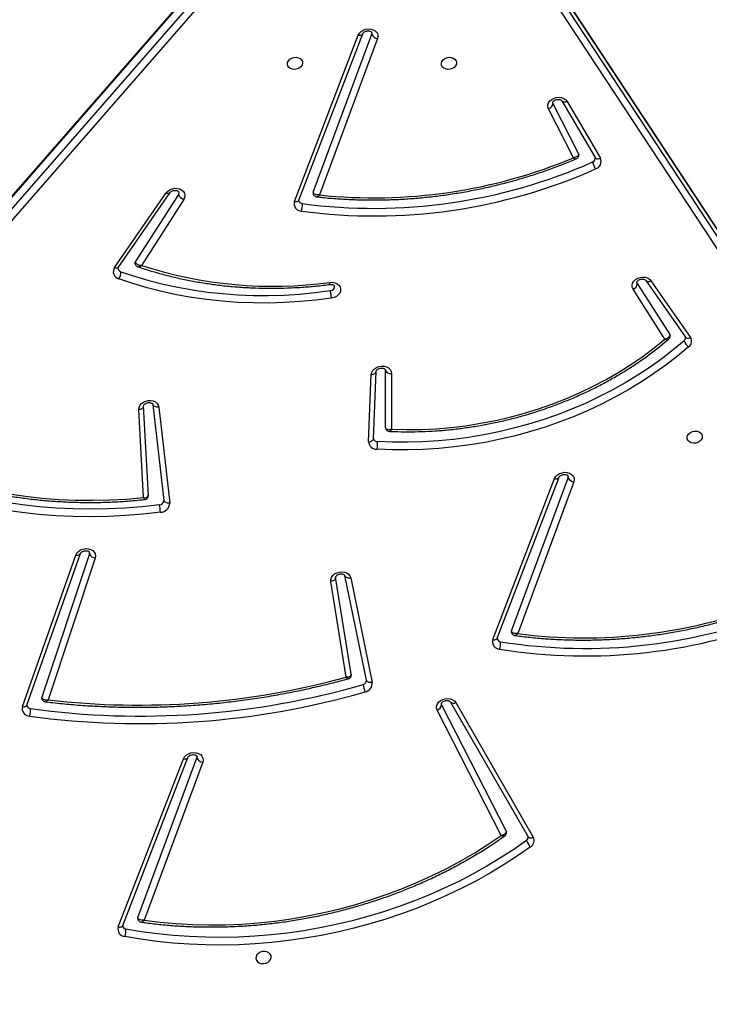
# Model space of a CAD drawing. Units: millimetres. Extents: x 956 to 2828, y 3687 to 4871.
# Drawn here: x 2069 to 2107, y 4060 to 4115 of the extents above; entities that cross this region are included whole.
import ezdxf

# ---------------------------------------------------------------- set-up
doc = ezdxf.new("R2010")
doc.units = ezdxf.units.MM
doc.header["$LTSCALE"] = 200
doc.header["$PDSIZE"] = -1
doc.layers.add('VP-DIM', color=7, linetype='Continuous')
doc.layers.add('VP-HIC', color=6, linetype='Continuous')
doc.layers.add('VP-EQ', color=7, linetype='Continuous', true_color=0x8a3492)
doc.dimstyles.new('ISO-25', dxfattribs={"dimtxt": 2.5, "dimasz": 2.5, "dimexe": 1.25, "dimexo": 0.625, "dimtad": 1, "dimtxsty": 'Standard', "dimcen": 2.5, "dimadec": 0, "dimazin": 0, "dimtfac": 1, "dimtmove": 0, "dimatfit": 3, "dimfxl": 1, "dimarcsym": 0})

# ---------------------------------------------------------------- blocks, each defined once
blk = doc.blocks.new('*D116')
at = {"layer": 'Defpoints', "color": 0}
for p in [(2441.325, 4682.607), (2003.359, 3698.363), (2808.342, 3698.363)]:
    blk.add_point(p, dxfattribs=at)
at = {"layer": 'VP-DIM', "color": 0, "lineweight": -2}
for p, q in [((2738.342, 4682.607), (2828.342, 4682.607)), ((2808.342, 4662.607), (2808.342, 4235.384)), ((2808.342, 3718.363), (2808.342, 4162.051)), ((2738.342, 3698.363), (2828.342, 3698.363))]:
    blk.add_line(p, q, dxfattribs=at)
at = {"layer": 'VP-DIM', "color": 0}
for points in [[(2811.675, 4662.607), (2805.009, 4662.607), (2808.342, 4682.607)], [(2805.009, 3718.363), (2811.675, 3718.363), (2808.342, 3698.363)]]:
    blk.add_solid(points, dxfattribs=at)
at = {"layer": 'VP-DIM', "color": 0, "insert": (2808.342, 4198.718), "char_height": 20, "attachment_point": 5, "rotation": 90}
blk.add_mtext('984', dxfattribs=at)
blk = doc.blocks.new('3030-1S1_')
at = {"color": 7, "linetype": 'Continuous', "lineweight": 25}
for p, q in [((9255.86, 5434.229), (9252.255, 5424.918)), ((9256.107, 5434.304), (9252.502, 5424.993)), ((9251.438, 5425.181), (9254.679, 5433.932)), ((9255.028, 5433.78), (9251.757, 5424.949)), ((9199.766, 5432.105), (9236.033, 5376.879)), ((9243.442, 5373.888), (9294.365, 5432.319)), ((9294.639, 5432.012), (9243.716, 5373.581)), ((9235.799, 5376.572), (9199.532, 5431.798)), ((9243.815, 5373.031), (9294.738, 5431.462)), ((9199.631, 5431.249), (9235.899, 5376.023)), ((9199.647, 5431.208), (9235.915, 5375.982)), ((9243.801, 5372.958), (9294.724, 5431.389)), ((9237.436, 5421.886), (9233.148, 5429.339)), ((9237.729, 5421.852), (9233.441, 5429.305)), ((9238.219, 5422.006), (9234.648, 5428.998)), ((9234.919, 5429.234), (9238.463, 5422.295)), ((9237.729, 5421.852), (9237.726, 5421.857)), ((9238.219, 5422.006), (9238.234, 5421.96)), ((9257.381, 5413.879), (9259.993, 5421.731)), ((9261.158, 5422.024), (9258.203, 5413.631)), ((9261.408, 5422.108), (9258.453, 5413.715)), ((9257.701, 5413.653), (9260.341, 5421.585)), ((9243.248, 5414.979), (9242.055, 5420.763)), ((9242.383, 5420.637), (9243.576, 5414.853)), ((9243.219, 5420.309), (9244.087, 5414.946)), ((9243.493, 5420.474), (9244.35, 5415.18)), ((9235.387, 5418.397), (9231.968, 5409.482)), ((9230.904, 5409.669), (9234.013, 5418.063)), ((9234.361, 5417.912), (9231.223, 5409.437)), ((9235.14, 5418.321), (9231.721, 5409.407)), ((9253.861, 5405.524), (9253.261, 5410.834)), ((9254.191, 5405.382), (9253.591, 5410.692)), ((9254.443, 5410.412), (9254.705, 5405.458)), ((9254.714, 5410.534), (9254.972, 5405.657)), ((9241.992, 5407.268), (9241.845, 5403.548)), ((9241.991, 5407.278), (9241.992, 5407.268)), ((9242.259, 5407.439), (9242.111, 5403.72)), ((9240.998, 5403.658), (9240.998, 5406.754)), ((9241.329, 5406.66), (9241.327, 5406.682)), ((9241.329, 5406.66), (9241.33, 5403.495)), ((9241.332, 5403.466), (9241.33, 5403.495)), ((9241.845, 5403.554), (9241.845, 5403.548)), ((9226.639, 5398.528), (9224.46, 5401.665)), ((9226.918, 5398.515), (9224.739, 5401.653)), ((9227.397, 5398.689), (9225.602, 5401.507)), ((9225.868, 5401.763), (9227.632, 5398.994)), ((9227.397, 5398.689), (9227.42, 5398.63)), ((9252.485, 5394.027), (9254.822, 5397.679)), ((9256.095, 5397.781), (9253.245, 5393.653)), ((9256.309, 5397.794), (9253.459, 5393.666)), ((9252.781, 5393.751), (9255.165, 5397.476)), ((9246.117, 5394.067), (9242.585, 5384.857)), ((9246.364, 5394.143), (9242.832, 5384.932)), ((9241.768, 5385.119), (9244.975, 5393.78)), ((9245.325, 5393.631), (9242.086, 5384.887)), ((9231.28, 5388.6), (9229.437, 5391.746)), ((9231.572, 5388.569), (9229.729, 5391.715)), ((9230.924, 5391.72), (9232.307, 5389.012)), ((9232.062, 5388.723), (9230.645, 5391.499)), ((9231.572, 5388.569), (9231.57, 5388.573)), ((9232.062, 5388.723), (9232.078, 5388.677))]:
    blk.add_line(p, q, dxfattribs=at)
at = {"color": 7, "linetype": 'Continuous', "lineweight": 25, "flags": 128}
for points in [[(9247.651, 5435.998), (9247.659, 5435.899), (9247.704, 5435.808), (9247.781, 5435.735), (9247.885, 5435.684), (9248.005, 5435.662), (9248.13, 5435.67), (9248.251, 5435.706), (9248.356, 5435.769), (9248.436, 5435.852), (9248.483, 5435.948), (9248.494, 5436.048), (9248.467, 5436.144), (9248.405, 5436.227), (9248.314, 5436.289), (9248.201, 5436.326), (9248.077, 5436.333), (9247.952, 5436.311), (9247.838, 5436.261), (9247.745, 5436.187), (9247.681, 5436.097), (9247.651, 5435.998)], [(9233.303, 5429.868), (9234.021, 5430.369), (9234.76, 5430.849), (9235.52, 5431.308), (9236.299, 5431.745), (9237.095, 5432.159), (9237.909, 5432.55), (9238.738, 5432.917), (9239.582, 5433.259), (9240.439, 5433.576), (9241.307, 5433.867), (9242.186, 5434.133), (9243.075, 5434.372), (9243.972, 5434.585), (9244.875, 5434.771), (9245.784, 5434.929), (9246.696, 5435.06), (9247.611, 5435.163), (9248.528, 5435.238), (9249.444, 5435.286), (9250.359, 5435.305), (9251.272, 5435.296), (9252.18, 5435.259), (9253.083, 5435.195), (9253.979, 5435.102), (9254.867, 5434.981), (9255.745, 5434.833)], [(9233.526, 5429.515), (9234.235, 5430.01), (9234.965, 5430.484), (9235.715, 5430.938), (9236.484, 5431.369), (9237.271, 5431.778), (9238.074, 5432.164), (9238.893, 5432.526), (9239.726, 5432.864), (9240.572, 5433.177), (9241.43, 5433.465), (9242.298, 5433.727), (9243.176, 5433.963), (9244.061, 5434.173), (9244.953, 5434.357), (9245.85, 5434.513), (9246.752, 5434.642), (9247.655, 5434.744), (9248.56, 5434.818), (9249.466, 5434.865), (9250.369, 5434.884), (9251.27, 5434.875), (9252.167, 5434.839), (9253.058, 5434.775), (9253.943, 5434.684), (9254.82, 5434.565), (9255.687, 5434.418)], [(9254.679, 5433.932), (9253.793, 5434.04), (9252.899, 5434.118), (9251.999, 5434.167), (9251.094, 5434.187), (9250.185, 5434.178), (9249.275, 5434.139), (9248.364, 5434.071), (9247.454, 5433.974), (9246.546, 5433.848), (9245.643, 5433.693), (9244.745, 5433.509), (9243.854, 5433.298), (9242.972, 5433.058), (9242.099, 5432.791), (9241.238, 5432.496), (9240.389, 5432.176), (9239.555, 5431.829), (9238.736, 5431.456), (9237.934, 5431.059), (9237.15, 5430.637), (9236.385, 5430.192), (9235.641, 5429.724), (9234.919, 5429.234)], [(9234.648, 5428.998), (9234.639, 5429.021), (9234.636, 5429.033)], [(9252.502, 5424.993), (9252.441, 5424.885), (9252.348, 5424.79), (9252.23, 5424.716), (9252.094, 5424.667), (9251.95, 5424.647), (9251.807, 5424.657), (9251.676, 5424.695), (9251.564, 5424.761), (9251.48, 5424.849), (9251.429, 5424.953), (9251.415, 5425.066), (9251.438, 5425.181)], [(9251.757, 5424.949), (9251.747, 5424.869), (9251.748, 5424.861)], [(9238.463, 5422.295), (9238.498, 5422.187), (9238.496, 5422.073), (9238.457, 5421.96), (9238.385, 5421.857), (9238.283, 5421.77), (9238.159, 5421.705), (9238.02, 5421.666), (9237.877, 5421.655), (9237.738, 5421.674), (9237.613, 5421.721), (9237.51, 5421.793), (9237.436, 5421.886)], [(9242.055, 5420.763), (9242.113, 5420.771), (9242.17, 5420.771), (9242.224, 5420.764), (9242.273, 5420.75), (9242.315, 5420.729), (9242.348, 5420.703), (9242.37, 5420.672), (9242.383, 5420.637)], [(9244.35, 5415.18), (9244.35, 5415.066), (9244.312, 5414.953), (9244.241, 5414.849), (9244.14, 5414.761), (9244.016, 5414.695), (9243.877, 5414.655), (9243.734, 5414.643), (9243.594, 5414.661), (9243.468, 5414.708), (9243.365, 5414.78), (9243.29, 5414.872), (9243.248, 5414.979)], [(9244.087, 5414.946), (9244.087, 5414.983), (9244.097, 5415.02), (9244.119, 5415.057), (9244.151, 5415.091), (9244.191, 5415.121), (9244.239, 5415.147), (9244.293, 5415.166), (9244.35, 5415.18)], [(9243.248, 5414.979), (9243.307, 5414.986), (9243.364, 5414.987), (9243.418, 5414.98), (9243.466, 5414.966), (9243.508, 5414.945), (9243.541, 5414.919), (9243.564, 5414.888), (9243.576, 5414.853)], [(9258.453, 5413.715), (9258.395, 5413.606), (9258.306, 5413.51), (9258.19, 5413.433), (9258.055, 5413.382), (9257.912, 5413.358), (9257.769, 5413.365), (9257.636, 5413.4), (9257.522, 5413.463), (9257.434, 5413.549), (9257.38, 5413.651), (9257.361, 5413.764), (9257.381, 5413.879)], [(9257.701, 5413.653), (9257.695, 5413.574), (9257.695, 5413.572)], [(9253.774, 5411.349), (9254.739, 5411.456), (9255.706, 5411.533), (9256.672, 5411.579), (9257.636, 5411.596), (9258.597, 5411.582), (9259.554, 5411.538), (9260.504, 5411.464), (9261.447, 5411.36), (9262.381, 5411.226), (9263.304, 5411.062), (9264.216, 5410.869), (9265.114, 5410.647), (9265.997, 5410.396), (9266.864, 5410.116), (9267.714, 5409.809), (9268.545, 5409.474), (9269.356, 5409.113)], [(9253.261, 5410.834), (9253.319, 5410.839), (9253.377, 5410.836), (9253.431, 5410.826), (9253.48, 5410.81), (9253.522, 5410.787), (9253.555, 5410.759), (9253.578, 5410.727), (9253.591, 5410.692)], [(9253.829, 5410.931), (9254.782, 5411.037), (9255.737, 5411.113), (9256.691, 5411.159), (9257.644, 5411.175), (9258.594, 5411.162), (9259.539, 5411.118), (9260.478, 5411.045), (9261.409, 5410.942), (9262.332, 5410.81), (9263.244, 5410.648), (9264.144, 5410.457), (9265.031, 5410.238), (9265.904, 5409.99), (9266.761, 5409.714), (9267.6, 5409.41), (9268.421, 5409.079), (9269.222, 5408.722)], [(9268.095, 5408.527), (9267.299, 5408.869), (9266.482, 5409.184), (9265.647, 5409.469), (9264.794, 5409.726), (9263.926, 5409.953), (9263.043, 5410.15), (9262.147, 5410.317), (9261.24, 5410.453), (9260.324, 5410.558), (9259.4, 5410.632), (9258.469, 5410.675), (9257.533, 5410.686), (9256.594, 5410.667), (9255.654, 5410.616), (9254.714, 5410.534)], [(9231.968, 5409.482), (9231.907, 5409.374), (9231.815, 5409.279), (9231.696, 5409.205), (9231.561, 5409.156), (9231.416, 5409.135), (9231.274, 5409.145), (9231.142, 5409.183), (9231.03, 5409.249), (9230.946, 5409.337), (9230.895, 5409.441), (9230.881, 5409.554), (9230.904, 5409.669)], [(9231.223, 5409.437), (9231.213, 5409.357), (9231.214, 5409.349)], [(9224.645, 5407.19), (9224.615, 5407.091), (9224.551, 5407.001), (9224.458, 5406.927), (9224.344, 5406.877), (9224.219, 5406.855), (9224.095, 5406.862), (9223.982, 5406.899), (9223.891, 5406.961), (9223.829, 5407.044), (9223.802, 5407.14), (9223.813, 5407.24), (9223.86, 5407.336), (9223.94, 5407.419), (9224.045, 5407.482), (9224.165, 5407.518), (9224.291, 5407.526), (9224.411, 5407.504), (9224.514, 5407.453), (9224.592, 5407.38), (9224.637, 5407.289), (9224.645, 5407.19)], [(9224.556, 5402.188), (9225.171, 5402.703), (9225.81, 5403.198), (9226.474, 5403.672), (9227.16, 5404.125), (9227.868, 5404.556), (9228.596, 5404.964), (9229.343, 5405.347), (9230.106, 5405.706), (9230.886, 5406.039), (9231.681, 5406.347), (9232.488, 5406.628), (9233.307, 5406.882), (9234.136, 5407.109), (9234.974, 5407.307), (9235.818, 5407.478), (9236.668, 5407.619), (9237.521, 5407.732), (9238.377, 5407.816), (9239.233, 5407.87), (9240.088, 5407.895), (9240.941, 5407.891), (9241.789, 5407.857)], [(9224.801, 5401.853), (9225.407, 5402.36), (9226.037, 5402.848), (9226.69, 5403.315), (9227.366, 5403.761), (9228.064, 5404.185), (9228.78, 5404.587), (9229.516, 5404.965), (9230.268, 5405.318), (9231.037, 5405.647), (9231.819, 5405.95), (9232.614, 5406.226), (9233.421, 5406.477), (9234.238, 5406.7), (9235.063, 5406.895), (9235.894, 5407.063), (9236.731, 5407.203), (9237.572, 5407.314), (9238.415, 5407.396), (9239.258, 5407.45), (9240.1, 5407.475), (9240.94, 5407.47), (9241.776, 5407.437)], [(9240.998, 5406.754), (9240.178, 5406.774), (9239.355, 5406.763), (9238.531, 5406.723), (9237.706, 5406.653), (9236.883, 5406.553), (9236.064, 5406.423), (9235.249, 5406.264), (9234.441, 5406.076), (9233.642, 5405.86), (9232.853, 5405.615), (9232.076, 5405.343), (9231.312, 5405.044), (9230.563, 5404.718), (9229.831, 5404.367), (9229.117, 5403.991), (9228.422, 5403.59), (9227.749, 5403.166), (9227.098, 5402.72), (9226.471, 5402.252), (9225.868, 5401.763)], [(9254.972, 5405.657), (9254.959, 5405.543), (9254.911, 5405.433), (9254.83, 5405.334), (9254.721, 5405.252), (9254.592, 5405.194), (9254.452, 5405.162), (9254.309, 5405.16), (9254.173, 5405.187), (9254.053, 5405.241), (9253.958, 5405.319), (9253.892, 5405.415), (9253.861, 5405.524)], [(9253.861, 5405.524), (9253.92, 5405.528), (9253.977, 5405.526), (9254.032, 5405.516), (9254.081, 5405.499), (9254.123, 5405.477), (9254.156, 5405.449), (9254.179, 5405.417), (9254.191, 5405.382)], [(9242.111, 5403.72), (9242.088, 5403.605), (9242.03, 5403.497), (9241.939, 5403.402), (9241.823, 5403.327), (9241.689, 5403.276), (9241.546, 5403.253), (9241.404, 5403.26), (9241.272, 5403.296), (9241.158, 5403.359), (9241.072, 5403.444), (9241.017, 5403.546), (9240.998, 5403.658)], [(9225.602, 5401.507), (9225.591, 5401.529), (9225.584, 5401.553)], [(9244.409, 5398.621), (9244.264, 5398.617), (9244.126, 5398.642), (9244.004, 5398.696), (9243.906, 5398.774), (9243.839, 5398.872), (9243.808, 5398.982), (9243.814, 5399.098), (9243.858, 5399.21), (9243.936, 5399.313), (9244.043, 5399.398), (9244.171, 5399.46), (9244.313, 5399.495)], [(9244.313, 5399.495), (9245.179, 5399.605), (9246.048, 5399.687), (9246.917, 5399.74), (9247.784, 5399.765), (9248.65, 5399.76), (9249.511, 5399.726), (9250.366, 5399.664), (9251.215, 5399.572), (9252.054, 5399.452), (9252.884, 5399.303), (9253.702, 5399.127), (9254.507, 5398.922), (9255.298, 5398.69), (9256.073, 5398.431)], [(9255.966, 5398.029), (9255.202, 5398.285), (9254.422, 5398.514), (9253.629, 5398.715), (9252.822, 5398.889), (9252.004, 5399.036), (9251.177, 5399.154), (9250.34, 5399.244), (9249.497, 5399.306), (9248.648, 5399.339), (9247.795, 5399.344), (9246.94, 5399.32), (9246.083, 5399.268), (9245.227, 5399.187), (9244.373, 5399.078)], [(9227.632, 5398.994), (9227.678, 5398.888), (9227.687, 5398.775), (9227.659, 5398.661), (9227.596, 5398.555), (9227.501, 5398.462), (9227.382, 5398.39), (9227.247, 5398.343), (9227.104, 5398.324), (9226.962, 5398.335), (9226.832, 5398.374), (9226.722, 5398.44), (9226.639, 5398.528)], [(9244.373, 5399.078), (9244.276, 5399.049), (9244.198, 5398.993), (9244.149, 5398.92), (9244.138, 5398.84), (9244.139, 5398.829)], [(9253.459, 5393.666), (9253.372, 5393.57), (9253.258, 5393.492), (9253.126, 5393.438), (9252.984, 5393.412), (9252.841, 5393.416), (9252.707, 5393.449), (9252.592, 5393.508), (9252.501, 5393.591), (9252.443, 5393.691), (9252.42, 5393.802), (9252.435, 5393.917), (9252.485, 5394.027)], [(9252.754, 5393.624), (9252.753, 5393.673), (9252.781, 5393.751)], [(9230.645, 5391.499), (9230.634, 5391.527), (9230.633, 5391.533)], [(9232.307, 5389.012), (9232.341, 5388.904), (9232.34, 5388.79), (9232.301, 5388.678), (9232.229, 5388.575), (9232.128, 5388.488), (9232.004, 5388.423), (9231.866, 5388.383), (9231.723, 5388.372), (9231.584, 5388.391), (9231.459, 5388.437), (9231.355, 5388.509), (9231.28, 5388.6)], [(9238.236, 5386.495), (9238.207, 5386.396), (9238.143, 5386.305), (9238.05, 5386.232), (9237.936, 5386.182), (9237.811, 5386.159), (9237.687, 5386.167), (9237.574, 5386.204), (9237.482, 5386.266), (9237.421, 5386.349), (9237.394, 5386.445), (9237.405, 5386.545), (9237.452, 5386.641), (9237.532, 5386.724), (9237.636, 5386.786), (9237.757, 5386.823), (9237.883, 5386.831), (9238.003, 5386.808), (9238.106, 5386.758), (9238.184, 5386.685), (9238.228, 5386.594), (9238.236, 5386.495)], [(9245.912, 5386.495), (9245.941, 5386.594), (9246.005, 5386.685), (9246.098, 5386.758), (9246.212, 5386.808), (9246.337, 5386.831), (9246.461, 5386.823), (9246.574, 5386.786), (9246.666, 5386.724), (9246.727, 5386.641), (9246.754, 5386.545), (9246.743, 5386.445), (9246.696, 5386.349), (9246.616, 5386.266), (9246.512, 5386.204), (9246.391, 5386.167), (9246.265, 5386.159), (9246.145, 5386.182), (9246.042, 5386.232), (9245.964, 5386.305), (9245.92, 5386.396), (9245.912, 5386.495)], [(9242.832, 5384.932), (9242.771, 5384.824), (9242.678, 5384.729), (9242.56, 5384.655), (9242.424, 5384.606), (9242.28, 5384.585), (9242.137, 5384.595), (9242.005, 5384.633), (9241.894, 5384.699), (9241.809, 5384.787), (9241.758, 5384.891), (9241.744, 5385.004), (9241.768, 5385.119)], [(9242.086, 5384.887), (9242.076, 5384.807), (9242.078, 5384.799)]]:
    blk.add_lwpolyline(points, dxfattribs=at)
at = {"color": 8, "linetype": 'Continuous', "lineweight": 25, "flags": 128}
for points in [[(9256.107, 5434.304), (9256.052, 5434.311), (9256, 5434.31), (9255.954, 5434.302), (9255.915, 5434.287), (9255.885, 5434.266), (9255.864, 5434.239), (9255.86, 5434.229)], [(9233.441, 5429.305), (9233.421, 5429.331), (9233.39, 5429.352), (9233.351, 5429.365), (9233.305, 5429.371), (9233.255, 5429.368), (9233.202, 5429.357), (9233.148, 5429.339)], [(9252.502, 5424.993), (9252.447, 5425), (9252.396, 5424.999), (9252.35, 5424.991), (9252.311, 5424.976), (9252.28, 5424.955), (9252.26, 5424.928), (9252.255, 5424.918)], [(9261.408, 5422.108), (9261.352, 5422.113), (9261.3, 5422.111), (9261.254, 5422.102), (9261.215, 5422.086), (9261.184, 5422.064), (9261.163, 5422.037), (9261.158, 5422.024)], [(9235.387, 5418.397), (9235.332, 5418.404), (9235.28, 5418.403), (9235.234, 5418.395), (9235.195, 5418.38), (9235.165, 5418.358), (9235.144, 5418.331), (9235.14, 5418.321)], [(9258.453, 5413.715), (9258.398, 5413.721), (9258.346, 5413.719), (9258.299, 5413.71), (9258.26, 5413.694), (9258.229, 5413.672), (9258.209, 5413.644), (9258.203, 5413.631)], [(9231.968, 5409.482), (9231.913, 5409.489), (9231.862, 5409.488), (9231.816, 5409.48), (9231.777, 5409.465), (9231.746, 5409.444), (9231.726, 5409.417), (9231.721, 5409.407)], [(9242.259, 5407.439), (9242.201, 5407.433), (9242.147, 5407.42), (9242.099, 5407.401), (9242.058, 5407.376), (9242.026, 5407.347), (9242.004, 5407.314), (9241.993, 5407.279), (9241.992, 5407.268)], [(9254.972, 5405.657), (9254.914, 5405.648), (9254.86, 5405.632), (9254.812, 5405.609), (9254.771, 5405.582), (9254.739, 5405.551), (9254.717, 5405.516), (9254.706, 5405.48), (9254.705, 5405.458)], [(9242.111, 5403.72), (9242.054, 5403.714), (9242, 5403.701), (9241.951, 5403.682), (9241.91, 5403.657), (9241.878, 5403.628), (9241.856, 5403.595), (9241.846, 5403.56), (9241.845, 5403.554)], [(9224.739, 5401.653), (9224.724, 5401.67), (9224.694, 5401.69), (9224.656, 5401.702), (9224.612, 5401.705), (9224.563, 5401.7), (9224.512, 5401.686), (9224.46, 5401.665)], [(9226.918, 5398.516), (9226.903, 5398.533), (9226.873, 5398.553), (9226.835, 5398.565), (9226.791, 5398.568), (9226.742, 5398.563), (9226.691, 5398.549), (9226.639, 5398.528)], [(9256.309, 5397.794), (9256.259, 5397.81), (9256.213, 5397.818), (9256.171, 5397.818), (9256.136, 5397.811), (9256.109, 5397.796), (9256.095, 5397.781)], [(9246.364, 5394.143), (9246.309, 5394.149), (9246.257, 5394.149), (9246.211, 5394.14), (9246.172, 5394.125), (9246.142, 5394.104), (9246.121, 5394.077), (9246.117, 5394.067)], [(9253.459, 5393.666), (9253.409, 5393.682), (9253.363, 5393.691), (9253.321, 5393.691), (9253.286, 5393.684), (9253.259, 5393.668), (9253.245, 5393.653)], [(9229.729, 5391.715), (9229.709, 5391.74), (9229.678, 5391.761), (9229.639, 5391.774), (9229.594, 5391.779), (9229.544, 5391.776), (9229.491, 5391.765), (9229.437, 5391.746)], [(9242.832, 5384.932), (9242.777, 5384.939), (9242.725, 5384.938), (9242.679, 5384.93), (9242.64, 5384.915), (9242.61, 5384.894), (9242.589, 5384.867), (9242.585, 5384.857)]]:
    blk.add_lwpolyline(points, dxfattribs=at)
at = {"color": 7, "linetype": 'Continuous', "lineweight": 25}
for centre, radius, start, end in [((9256.581, 5434.506), 0.898, 158.6048, 185.5744), ((9255.721, 5434.429), 0.405, 342.1265, 86.5591), ((9255.665, 5434.214), 0.206, 14.0673, 83.7177), ((9254.908, 5433.826), 0.128, 339.0299, 10.0693), ((9233.51, 5429.52), 0.404, 120.6874, 206.6089), ((9232.811, 5429.31), 0.744, 15.99, 48.5841), ((9233.628, 5429.348), 0.195, 121.5436, 187.6821), ((9251.405, 5424.801), 0.381, 22.7939, 85.0385), ((9254.896, 5378.291), 44.758, 82.1428, 106.1371), ((9238.54, 5421.982), 0.322, 103.7717, 175.6513), ((9254.904, 5378.247), 44.383, 82.1428, 106.1372), ((9261.971, 5422.32), 1.005, 162.0224, 186.1223), ((9260.958, 5422.003), 0.21, 14.749, 86.2921), ((9261.01, 5422.217), 0.412, 344.5956, 89.3117), ((9254.976, 5378.629), 43.392, 83.3607, 105.3454), ((9260.217, 5421.627), 0.131, 341.4496, 9.7156), ((9242.543, 5420.804), 0.49, 100.186, 184.8858), ((9239.592, 5420.274), 3.038, 11.5148, 19.4648), ((9242.609, 5420.657), 0.227, 100.1829, 184.8875), ((9230.287, 5389.427), 29.876, 80.8987, 112.2305), ((9235.899, 5418.607), 0.943, 160.1288, 185.8238), ((9234.997, 5418.519), 0.408, 342.5543, 87.8497), ((9230.295, 5389.383), 29.5, 80.8986, 112.2307), ((9234.943, 5418.304), 0.208, 14.3425, 84.8914), ((9230.34, 5389.803), 28.498, 82.5945, 110.9224), ((9234.242, 5417.958), 0.128, 339.0319, 10.0679), ((9257.359, 5413.508), 0.372, 23.0996, 86.7344), ((9253.788, 5410.821), 0.528, 91.5233, 178.5912), ((9259.57, 5411.898), 5.821, 185.4058, 189.554), ((9253.836, 5410.686), 0.245, 91.5272, 178.5872), ((9230.871, 5409.289), 0.381, 22.7921, 85.0389), ((9243.102, 5407.605), 1.337, 169.1203, 187.2162), ((9241.813, 5407.412), 0.446, 3.4937, 93.1167), ((9241.785, 5407.224), 0.214, 14.6575, 92.353), ((9241.061, 5403.366), 0.298, 25.5785, 102.0402), ((9224.787, 5401.875), 0.389, 126.4643, 212.621), ((9224.193, 5401.665), 0.636, 17.1568, 55.2382), ((9224.921, 5401.701), 0.193, 128.1948, 187.7615), ((9227.74, 5398.667), 0.344, 108.2695, 176.3829), ((9247.565, 5375.5), 23.335, 71.8829, 97.7747), ((9256.62, 5398.07), 0.655, 146.5361, 183.525), ((9255.972, 5398.031), 0.412, 324.7795, 75.8757), ((9255.901, 5397.814), 0.225, 13.2671, 73.3461), ((9255.054, 5397.551), 0.134, 325.8898, 9.6036), ((9241.955, 5364.794), 30.15, 82.3426, 113.9711), ((9241.963, 5364.751), 29.773, 82.3426, 113.9711), ((9246.939, 5394.367), 1.014, 162.2922, 186.1654), ((9245.971, 5394.264), 0.411, 342.8741, 89.6717), ((9241.96, 5365.396), 28.544, 83.9371, 112.7466), ((9245.918, 5394.048), 0.21, 14.6542, 86.5699), ((9252.355, 5393.591), 0.455, 20.5764, 73.4387), ((9245.205, 5393.677), 0.128, 339.0253, 10.0975), ((9229.832, 5391.928), 0.434, 106.785, 204.7377), ((9228.594, 5391.655), 1.309, 13.3001, 31.7818), ((9229.933, 5391.754), 0.212, 108.0412, 185.9985), ((9232.383, 5388.699), 0.322, 103.7699, 175.6515), ((9241.735, 5384.739), 0.381, 22.7921, 85.0389)]:
    blk.add_arc(centre, radius, start, end, dxfattribs=at)
at = {"color": 8, "linetype": 'Continuous', "lineweight": 25}
for centre, radius, start, end in [((9237.561, 5421.674), 0.246, 47.9453, 120.5836), ((9231.407, 5388.39), 0.245, 48.3562, 120.9208)]:
    blk.add_arc(centre, radius, start, end, dxfattribs=at)
at = {"color": 7, "linetype": 'Continuous', "lineweight": 25}
for points, knots in [([(9254.834, 5434.034), (9254.737, 5434.047), (9254.368, 5434.1), (9253.72, 5434.172), (9252.888, 5434.243), (9252.051, 5434.288), (9251.209, 5434.308), (9250.365, 5434.302), (9249.518, 5434.272), (9248.671, 5434.217), (9247.825, 5434.136), (9246.98, 5434.031), (9246.138, 5433.901), (9245.3, 5433.747), (9244.467, 5433.568), (9243.64, 5433.365), (9242.821, 5433.138), (9242.011, 5432.888), (9241.21, 5432.614), (9240.419, 5432.318), (9239.641, 5431.999), (9238.875, 5431.659), (9238.124, 5431.297), (9237.387, 5430.914), (9236.667, 5430.51), (9235.964, 5430.086), (9235.318, 5429.671), (9234.915, 5429.389), (9234.733, 5429.262)], [0, 0, 0, 0, 0.01398, 0.053699, 0.093421, 0.133143, 0.172865, 0.212587, 0.252309, 0.292031, 0.331753, 0.371475, 0.411197, 0.45092, 0.490642, 0.530365, 0.570088, 0.609811, 0.649535, 0.689259, 0.728984, 0.768709, 0.808435, 0.84816, 0.887886, 0.927612, 0.967338, 1, 1, 1, 1]), ([(9255.864, 5434.264), (9255.865, 5434.26), (9255.867, 5434.253), (9255.862, 5434.238), (9255.86, 5434.229)], [0, 0, 0, 0, 0.3990908, 1, 1, 1, 1]), ([(9254.679, 5433.932), (9254.68, 5433.932), (9254.716, 5433.936), (9254.795, 5433.935), (9254.899, 5433.911), (9254.97, 5433.87), (9255.013, 5433.827), (9255.023, 5433.796), (9255.028, 5433.78)], [0, 0, 0, 0, 0.002307, 0.228087, 0.484168, 0.684335, 0.837551, 1, 1, 1, 1]), ([(9255.033, 5433.848), (9255.027, 5433.872), (9255.013, 5433.923), (9254.962, 5433.983), (9254.899, 5434.019), (9254.855, 5434.034), (9254.833, 5434.034), (9254.833, 5434.034)], [0, 0, 0, 0, 0.250845, 0.536468, 0.774067, 0.996999, 1, 1, 1, 1]), ([(9233.441, 5429.305), (9233.44, 5429.308), (9233.436, 5429.314), (9233.436, 5429.319), (9233.436, 5429.322)], [0, 0, 0, 0, 0.4479146, 1, 1, 1, 1]), ([(9234.733, 5429.261), (9234.718, 5429.25), (9234.682, 5429.224), (9234.645, 5429.16), (9234.627, 5429.091), (9234.636, 5429.049), (9234.639, 5429.033)], [0, 0, 0, 0, 0.21283, 0.512997, 0.81971, 1, 1, 1, 1]), ([(9234.648, 5428.998), (9234.647, 5429.016), (9234.645, 5429.051), (9234.674, 5429.105), (9234.724, 5429.156), (9234.8, 5429.202), (9234.871, 5429.225), (9234.913, 5429.233), (9234.918, 5429.234), (9234.919, 5429.234)], [0, 0, 0, 0, 0.181058, 0.355442, 0.533005, 0.73281, 0.962701, 0.997643, 1, 1, 1, 1]), ([(9252.255, 5424.918), (9252.253, 5424.913), (9252.247, 5424.898), (9252.221, 5424.863), (9252.165, 5424.818), (9252.088, 5424.782), (9252, 5424.762), (9251.913, 5424.763), (9251.838, 5424.78), (9251.785, 5424.809), (9251.757, 5424.838), (9251.749, 5424.851), (9251.749, 5424.859), (9251.749, 5424.861)], [0, 0, 0, 0, 0.046785, 0.144097, 0.245818, 0.345396, 0.444844, 0.544144, 0.643044, 0.742706, 0.846295, 0.961164, 1, 1, 1, 1]), ([(9238.233, 5421.96), (9238.234, 5421.954), (9238.236, 5421.944), (9238.224, 5421.911), (9238.191, 5421.867), (9238.133, 5421.822), (9238.054, 5421.788), (9237.966, 5421.77), (9237.88, 5421.772), (9237.806, 5421.791), (9237.755, 5421.82), (9237.736, 5421.841), (9237.73, 5421.85), (9237.729, 5421.852)], [0, 0, 0, 0, 0.1172149, 0.2156596, 0.3066033, 0.4018296, 0.49541, 0.5888784, 0.6821981, 0.7751792, 0.8690037, 0.9669808, 1, 1, 1, 1]), ([(9260.142, 5421.835), (9260.003, 5421.852), (9259.526, 5421.909), (9258.705, 5421.989), (9257.678, 5422.065), (9256.646, 5422.116), (9255.609, 5422.142), (9254.569, 5422.143), (9253.528, 5422.119), (9252.484, 5422.07), (9251.441, 5421.996), (9250.398, 5421.897), (9249.357, 5421.773), (9248.318, 5421.624), (9247.283, 5421.451), (9246.252, 5421.253), (9245.226, 5421.031), (9244.269, 5420.801), (9243.657, 5420.636), (9243.382, 5420.561)], [0, 0, 0, 0, 0.025245, 0.086875, 0.148506, 0.210138, 0.27177, 0.333401, 0.395034, 0.456665, 0.518297, 0.579929, 0.641561, 0.703192, 0.764824, 0.826456, 0.888088, 0.949721, 1, 1, 1, 1]), ([(9260.341, 5421.585), (9260.336, 5421.601), (9260.326, 5421.632), (9260.284, 5421.675), (9260.212, 5421.714), (9260.109, 5421.737), (9260.03, 5421.735), (9259.994, 5421.731), (9259.993, 5421.731)], [0, 0, 0, 0, 0.1627719, 0.3163196, 0.5167831, 0.7727715, 0.9976893, 1, 1, 1, 1]), ([(9260.345, 5421.649), (9260.339, 5421.673), (9260.325, 5421.725), (9260.272, 5421.785), (9260.208, 5421.821), (9260.164, 5421.835), (9260.142, 5421.835), (9260.141, 5421.835)], [0, 0, 0, 0, 0.2524117, 0.5373545, 0.7729097, 0.9930408, 1, 1, 1, 1]), ([(9261.16, 5422.056), (9261.161, 5422.054), (9261.164, 5422.046), (9261.16, 5422.034), (9261.158, 5422.024)], [0, 0, 0, 0, 0.256193, 1, 1, 1, 1]), ([(9243.382, 5420.561), (9243.366, 5420.556), (9243.325, 5420.544), (9243.27, 5420.5), (9243.228, 5420.434), (9243.212, 5420.364), (9243.219, 5420.323), (9243.222, 5420.306)], [0, 0, 0, 0, 0.152144, 0.381765, 0.61811, 0.847669, 1, 1, 1, 1]), ([(9243.219, 5420.309), (9243.219, 5420.326), (9243.217, 5420.359), (9243.245, 5420.405), (9243.301, 5420.448), (9243.389, 5420.474), (9243.46, 5420.476), (9243.493, 5420.475), (9243.493, 5420.474)], [0, 0, 0, 0, 0.1717499, 0.3355551, 0.5416435, 0.7917362, 0.997652, 1, 1, 1, 1]), ([(9234.166, 5418.166), (9234.057, 5418.181), (9233.674, 5418.233), (9233.011, 5418.304), (9232.178, 5418.37), (9231.34, 5418.41), (9230.498, 5418.425), (9229.653, 5418.416), (9228.806, 5418.381), (9227.959, 5418.321), (9227.113, 5418.236), (9226.268, 5418.126), (9225.427, 5417.992), (9224.589, 5417.833), (9223.758, 5417.649), (9222.932, 5417.442), (9222.114, 5417.211), (9221.306, 5416.956), (9220.606, 5416.715), (9220.18, 5416.553), (9220.017, 5416.49)], [0, 0, 0, 0, 0.023535, 0.082277, 0.141023, 0.199768, 0.258514, 0.31726, 0.376005, 0.434751, 0.493497, 0.552243, 0.610989, 0.669735, 0.728482, 0.787229, 0.845976, 0.904724, 0.963473, 1, 1, 1, 1]), ([(9234.013, 5418.063), (9234.013, 5418.063), (9234.05, 5418.067), (9234.129, 5418.067), (9234.233, 5418.042), (9234.304, 5418.002), (9234.347, 5417.958), (9234.356, 5417.928), (9234.361, 5417.912)], [0, 0, 0, 0, 0.002306, 0.228732, 0.484967, 0.684976, 0.837863, 1, 1, 1, 1]), ([(9234.367, 5417.98), (9234.361, 5418.004), (9234.347, 5418.055), (9234.296, 5418.115), (9234.233, 5418.151), (9234.188, 5418.166), (9234.167, 5418.166), (9234.166, 5418.166)], [0, 0, 0, 0, 0.249375, 0.534371, 0.771305, 0.993357, 1, 1, 1, 1]), ([(9235.143, 5418.355), (9235.144, 5418.353), (9235.147, 5418.345), (9235.142, 5418.331), (9235.14, 5418.321)], [0, 0, 0, 0, 0.328778, 1, 1, 1, 1]), ([(9244.087, 5414.949), (9244.087, 5414.946), (9244.088, 5414.939), (9244.086, 5414.921), (9244.066, 5414.881), (9244.021, 5414.834), (9243.951, 5414.792), (9243.867, 5414.765), (9243.778, 5414.757), (9243.696, 5414.767), (9243.632, 5414.792), (9243.593, 5414.822), (9243.579, 5414.843), (9243.576, 5414.852), (9243.575, 5414.856)], [0, 0, 0, 0, 0.042521, 0.140584, 0.227791, 0.318774, 0.405053, 0.490853, 0.576535, 0.661931, 0.747341, 0.83459, 0.928194, 1, 1, 1, 1]), ([(9258.203, 5413.631), (9258.201, 5413.627), (9258.195, 5413.612), (9258.172, 5413.577), (9258.118, 5413.532), (9258.042, 5413.495), (9257.955, 5413.474), (9257.867, 5413.472), (9257.791, 5413.488), (9257.735, 5413.516), (9257.705, 5413.546), (9257.697, 5413.561), (9257.696, 5413.569), (9257.696, 5413.572)], [0, 0, 0, 0, 0.04646, 0.143438, 0.244637, 0.343282, 0.441738, 0.54007, 0.637982, 0.736496, 0.838471, 0.950747, 1, 1, 1, 1]), ([(9268.327, 5408.582), (9268.23, 5408.626), (9267.898, 5408.777), (9267.317, 5409.02), (9266.579, 5409.301), (9265.825, 5409.559), (9265.058, 5409.794), (9264.278, 5410.004), (9263.486, 5410.191), (9262.684, 5410.353), (9261.872, 5410.491), (9261.052, 5410.604), (9260.224, 5410.693), (9259.39, 5410.756), (9258.552, 5410.794), (9257.709, 5410.808), (9256.864, 5410.796), (9256.017, 5410.758), (9255.275, 5410.706), (9254.816, 5410.658), (9254.639, 5410.64)], [0, 0, 0, 0, 0.023964, 0.082647, 0.141334, 0.200026, 0.258721, 0.317418, 0.376118, 0.434819, 0.493521, 0.552225, 0.61093, 0.669634, 0.728339, 0.787043, 0.845748, 0.904454, 0.963158, 1, 1, 1, 1]), ([(9254.639, 5410.639), (9254.624, 5410.637), (9254.585, 5410.633), (9254.526, 5410.601), (9254.472, 5410.544), (9254.445, 5410.474), (9254.44, 5410.418), (9254.447, 5410.391), (9254.449, 5410.383)], [0, 0, 0, 0, 0.1244653, 0.3302776, 0.5451906, 0.7615932, 0.9374719, 1, 1, 1, 1]), ([(9231.721, 5409.407), (9231.719, 5409.402), (9231.712, 5409.387), (9231.687, 5409.351), (9231.632, 5409.306), (9231.554, 5409.27), (9231.467, 5409.251), (9231.38, 5409.251), (9231.304, 5409.268), (9231.251, 5409.297), (9231.223, 5409.326), (9231.215, 5409.339), (9231.215, 5409.347), (9231.215, 5409.349)], [0, 0, 0, 0, 0.046746, 0.144023, 0.245702, 0.345185, 0.444535, 0.543748, 0.642543, 0.742064, 0.845537, 0.960111, 1, 1, 1, 1]), ([(9241.111, 5406.867), (9241.018, 5406.871), (9240.675, 5406.886), (9240.077, 5406.895), (9239.319, 5406.882), (9238.559, 5406.844), (9237.799, 5406.781), (9237.041, 5406.693), (9236.285, 5406.581), (9235.533, 5406.443), (9234.786, 5406.281), (9234.046, 5406.096), (9233.313, 5405.886), (9232.589, 5405.653), (9231.875, 5405.397), (9231.173, 5405.119), (9230.483, 5404.818), (9229.807, 5404.496), (9229.146, 5404.152), (9228.501, 5403.788), (9227.874, 5403.405), (9227.264, 5403.002), (9226.674, 5402.58), (9226.14, 5402.17), (9225.812, 5401.894), (9225.666, 5401.771)], [0, 0, 0, 0, 0.01671, 0.061801, 0.106893, 0.151986, 0.197079, 0.242172, 0.287266, 0.332359, 0.377453, 0.422547, 0.467642, 0.512737, 0.557833, 0.60293, 0.648027, 0.693125, 0.738224, 0.783323, 0.828422, 0.87352, 0.918619, 0.963715, 1, 1, 1, 1]), ([(9240.998, 5406.754), (9240.998, 5406.754), (9241.03, 5406.764), (9241.101, 5406.778), (9241.197, 5406.773), (9241.269, 5406.746), (9241.313, 5406.708), (9241.324, 5406.676), (9241.329, 5406.66)], [0, 0, 0, 0, 0.002337, 0.206867, 0.456379, 0.662778, 0.827471, 1, 1, 1, 1]), ([(9241.325, 5406.681), (9241.325, 5406.685), (9241.324, 5406.716), (9241.296, 5406.769), (9241.243, 5406.826), (9241.177, 5406.86), (9241.132, 5406.865), (9241.112, 5406.867)], [0, 0, 0, 0, 0.0412008, 0.2952954, 0.555546, 0.7968346, 1, 1, 1, 1]), ([(9254.705, 5405.458), (9254.705, 5405.455), (9254.705, 5405.447), (9254.7, 5405.425), (9254.674, 5405.383), (9254.623, 5405.337), (9254.548, 5405.298), (9254.462, 5405.276), (9254.374, 5405.272), (9254.296, 5405.287), (9254.237, 5405.314), (9254.205, 5405.343), (9254.195, 5405.362), (9254.193, 5405.371), (9254.192, 5405.374)], [0, 0, 0, 0, 0.042459, 0.138259, 0.22376, 0.312966, 0.399314, 0.485457, 0.57149, 0.657197, 0.74322, 0.831914, 0.928762, 1, 1, 1, 1]), ([(9241.845, 5403.548), (9241.844, 5403.545), (9241.844, 5403.536), (9241.836, 5403.511), (9241.804, 5403.467), (9241.747, 5403.422), (9241.67, 5403.387), (9241.582, 5403.368), (9241.495, 5403.369), (9241.42, 5403.387), (9241.367, 5403.415), (9241.34, 5403.444), (9241.334, 5403.458), (9241.333, 5403.465), (9241.333, 5403.466)], [0, 0, 0, 0, 0.043998, 0.140989, 0.228856, 0.320749, 0.410814, 0.500774, 0.590598, 0.680058, 0.770253, 0.864147, 0.96847, 1, 1, 1, 1]), ([(9224.739, 5401.653), (9224.737, 5401.656), (9224.731, 5401.665), (9224.731, 5401.671), (9224.731, 5401.675)], [0, 0, 0, 0, 0.356849, 1, 1, 1, 1]), ([(9225.666, 5401.771), (9225.653, 5401.759), (9225.619, 5401.73), (9225.588, 5401.665), (9225.575, 5401.6), (9225.585, 5401.563), (9225.587, 5401.553)], [0, 0, 0, 0, 0.2179474, 0.5435971, 0.8742063, 1, 1, 1, 1]), ([(9225.602, 5401.507), (9225.601, 5401.526), (9225.6, 5401.562), (9225.628, 5401.618), (9225.678, 5401.673), (9225.754, 5401.724), (9225.823, 5401.751), (9225.863, 5401.762), (9225.868, 5401.763), (9225.868, 5401.763)], [0, 0, 0, 0, 0.182139, 0.357863, 0.536695, 0.737253, 0.966918, 0.997635, 1, 1, 1, 1]), ([(9244.313, 5399.495), (9244.313, 5399.491), (9244.315, 5399.474), (9244.321, 5399.426), (9244.332, 5399.343), (9244.347, 5399.242), (9244.361, 5399.147), (9244.369, 5399.101), (9244.373, 5399.078)], [0, 0, 0, 0, 0.028614, 0.141353, 0.356023, 0.570691, 0.785317, 1, 1, 1, 1]), ([(9244.409, 5398.736), (9244.395, 5398.734), (9244.353, 5398.729), (9244.284, 5398.734), (9244.213, 5398.755), (9244.166, 5398.785), (9244.145, 5398.812), (9244.139, 5398.821), (9244.14, 5398.829), (9244.14, 5398.829)], [0, 0, 0, 0, 0.079212, 0.251141, 0.423259, 0.597661, 0.781384, 0.989836, 1, 1, 1, 1]), ([(9255.026, 5397.753), (9254.927, 5397.787), (9254.593, 5397.9), (9254.014, 5398.076), (9253.286, 5398.271), (9252.546, 5398.442), (9251.796, 5398.588), (9251.036, 5398.71), (9250.268, 5398.807), (9249.494, 5398.879), (9248.714, 5398.926), (9247.93, 5398.948), (9247.143, 5398.945), (9246.353, 5398.917), (9245.564, 5398.863), (9244.913, 5398.8), (9244.526, 5398.75), (9244.402, 5398.735)], [0, 0, 0, 0, 0.030484, 0.102434, 0.174388, 0.246346, 0.318307, 0.39027, 0.462232, 0.534197, 0.606163, 0.678128, 0.750093, 0.822059, 0.894025, 0.965991, 1, 1, 1, 1]), ([(9227.419, 5398.629), (9227.42, 5398.626), (9227.422, 5398.618), (9227.418, 5398.596), (9227.395, 5398.555), (9227.346, 5398.509), (9227.274, 5398.468), (9227.188, 5398.443), (9227.1, 5398.437), (9227.02, 5398.45), (9226.959, 5398.476), (9226.93, 5398.501), (9226.921, 5398.512), (9226.918, 5398.515)], [0, 0, 0, 0, 0.072013, 0.177827, 0.273971, 0.374266, 0.470526, 0.566424, 0.66221, 0.757643, 0.853243, 0.951403, 1, 1, 1, 1]), ([(9255.165, 5397.476), (9255.16, 5397.492), (9255.151, 5397.524), (9255.108, 5397.574), (9255.037, 5397.624), (9254.935, 5397.664), (9254.857, 5397.676), (9254.822, 5397.679), (9254.822, 5397.679)], [0, 0, 0, 0, 0.163833, 0.318564, 0.519647, 0.774871, 0.997667, 1, 1, 1, 1]), ([(9255.185, 5397.574), (9255.179, 5397.596), (9255.168, 5397.644), (9255.122, 5397.7), (9255.072, 5397.737), (9255.038, 5397.748), (9255.025, 5397.752)], [0, 0, 0, 0, 0.267902, 0.57489, 0.843754, 1, 1, 1, 1]), ([(9256.12, 5397.865), (9256.12, 5397.864), (9256.124, 5397.854), (9256.122, 5397.836), (9256.11, 5397.802), (9256.097, 5397.784), (9256.095, 5397.781)], [0, 0, 0, 0, 0.021016, 0.529799, 0.92849, 1, 1, 1, 1]), ([(9245.124, 5393.885), (9245.015, 5393.897), (9244.63, 5393.94), (9243.964, 5393.995), (9243.127, 5394.041), (9242.286, 5394.062), (9241.441, 5394.057), (9240.595, 5394.028), (9239.748, 5393.973), (9238.901, 5393.894), (9238.056, 5393.789), (9237.214, 5393.66), (9236.376, 5393.506), (9235.542, 5393.328), (9234.716, 5393.126), (9233.896, 5392.9), (9233.085, 5392.65), (9232.284, 5392.377), (9231.511, 5392.09), (9231.012, 5391.883), (9230.772, 5391.784)], [0, 0, 0, 0, 0.022948, 0.080662, 0.138377, 0.196094, 0.25381, 0.311526, 0.369243, 0.426959, 0.484676, 0.542392, 0.600109, 0.657827, 0.715544, 0.773262, 0.83098, 0.888699, 0.946419, 1, 1, 1, 1]), ([(9245.33, 5393.699), (9245.324, 5393.722), (9245.311, 5393.773), (9245.259, 5393.833), (9245.196, 5393.869), (9245.15, 5393.885), (9245.126, 5393.885), (9245.124, 5393.885)], [0, 0, 0, 0, 0.240704, 0.522269, 0.755381, 0.972411, 1, 1, 1, 1]), ([(9246.12, 5394.101), (9246.121, 5394.1), (9246.124, 5394.092), (9246.12, 5394.078), (9246.117, 5394.067)], [0, 0, 0, 0, 0.229555, 1, 1, 1, 1]), ([(9244.975, 5393.78), (9244.976, 5393.78), (9245.013, 5393.784), (9245.093, 5393.784), (9245.197, 5393.76), (9245.268, 5393.72), (9245.31, 5393.677), (9245.32, 5393.646), (9245.325, 5393.631)], [0, 0, 0, 0, 0.0023043, 0.2326985, 0.4899721, 0.6887607, 0.8396215, 1, 1, 1, 1]), ([(9253.245, 5393.653), (9253.241, 5393.647), (9253.226, 5393.627), (9253.182, 5393.589), (9253.108, 5393.551), (9253.022, 5393.528), (9252.934, 5393.525), (9252.856, 5393.54), (9252.798, 5393.567), (9252.766, 5393.597), (9252.756, 5393.613), (9252.755, 5393.622), (9252.755, 5393.624)], [0, 0, 0, 0, 0.049775, 0.160279, 0.268873, 0.377214, 0.485432, 0.593202, 0.701485, 0.813123, 0.935156, 1, 1, 1, 1]), ([(9229.729, 5391.715), (9229.728, 5391.718), (9229.724, 5391.724), (9229.724, 5391.729), (9229.724, 5391.733)], [0, 0, 0, 0, 0.437048, 1, 1, 1, 1]), ([(9230.772, 5391.783), (9230.753, 5391.774), (9230.712, 5391.754), (9230.661, 5391.698), (9230.631, 5391.625), (9230.624, 5391.565), (9230.633, 5391.537), (9230.634, 5391.534)], [0, 0, 0, 0, 0.205537, 0.45149, 0.70969, 0.965195, 1, 1, 1, 1]), ([(9230.645, 5391.499), (9230.644, 5391.515), (9230.642, 5391.548), (9230.669, 5391.6), (9230.725, 5391.655), (9230.815, 5391.699), (9230.889, 5391.715), (9230.923, 5391.719), (9230.924, 5391.72)], [0, 0, 0, 0, 0.167232, 0.325879, 0.529185, 0.782325, 0.997673, 1, 1, 1, 1]), ([(9232.076, 5388.677), (9232.077, 5388.671), (9232.08, 5388.661), (9232.068, 5388.628), (9232.034, 5388.584), (9231.976, 5388.539), (9231.898, 5388.505), (9231.81, 5388.487), (9231.723, 5388.489), (9231.65, 5388.508), (9231.599, 5388.537), (9231.579, 5388.558), (9231.574, 5388.567), (9231.572, 5388.569)], [0, 0, 0, 0, 0.117493, 0.216217, 0.307376, 0.402797, 0.496599, 0.590289, 0.683843, 0.777016, 0.871103, 0.96931, 1, 1, 1, 1]), ([(9242.585, 5384.857), (9242.583, 5384.852), (9242.576, 5384.836), (9242.551, 5384.801), (9242.495, 5384.756), (9242.418, 5384.72), (9242.331, 5384.701), (9242.243, 5384.701), (9242.168, 5384.718), (9242.114, 5384.747), (9242.087, 5384.776), (9242.079, 5384.789), (9242.079, 5384.797), (9242.079, 5384.799)], [0, 0, 0, 0, 0.046697, 0.144018, 0.245699, 0.345182, 0.444533, 0.54376, 0.642543, 0.742115, 0.845536, 0.960111, 1, 1, 1, 1])]:
    blk.add_open_spline(points, degree=3, knots=knots, dxfattribs=at)
at = {"color": 8, "linetype": 'Continuous', "lineweight": 25}
for points, knots in [([(9254.833, 5434.031), (9254.825, 5434.032), (9254.799, 5434.037), (9254.754, 5434.009), (9254.711, 5433.969), (9254.69, 5433.945), (9254.68, 5433.932), (9254.679, 5433.932)], [0, 0, 0, 0, 0.1997677, 0.6224578, 0.8067235, 0.9961639, 1, 1, 1, 1]), ([(9234.733, 5429.262), (9234.743, 5429.267), (9234.766, 5429.28), (9234.825, 5429.275), (9234.881, 5429.254), (9234.914, 5429.237), (9234.919, 5429.234), (9234.919, 5429.234)], [0, 0, 0, 0, 0.248175, 0.569867, 0.939969, 0.996222, 1, 1, 1, 1]), ([(9260.141, 5421.832), (9260.133, 5421.833), (9260.109, 5421.837), (9260.056, 5421.802), (9260.013, 5421.756), (9259.994, 5421.731), (9259.993, 5421.731)], [0, 0, 0, 0, 0.197951, 0.622903, 0.996164, 1, 1, 1, 1]), ([(9243.382, 5420.559), (9243.387, 5420.56), (9243.401, 5420.565), (9243.44, 5420.536), (9243.476, 5420.496), (9243.493, 5420.475), (9243.493, 5420.474)], [0, 0, 0, 0, 0.208952, 0.64059, 0.995912, 1, 1, 1, 1]), ([(9234.013, 5418.063), (9234.013, 5418.064), (9234.023, 5418.077), (9234.044, 5418.101), (9234.088, 5418.141), (9234.132, 5418.169), (9234.158, 5418.164), (9234.166, 5418.163)], [0, 0, 0, 0, 0.003821, 0.193938, 0.378818, 0.802031, 1, 1, 1, 1]), ([(9254.714, 5410.534), (9254.714, 5410.534), (9254.68, 5410.539), (9254.607, 5410.543), (9254.52, 5410.525), (9254.468, 5410.487), (9254.444, 5410.449), (9254.445, 5410.423), (9254.446, 5410.412)], [0, 0, 0, 0, 0.002455, 0.234078, 0.501592, 0.713685, 0.877494, 1, 1, 1, 1]), ([(9254.639, 5410.637), (9254.642, 5410.638), (9254.649, 5410.641), (9254.675, 5410.606), (9254.701, 5410.559), (9254.714, 5410.534), (9254.714, 5410.534)], [0, 0, 0, 0, 0.177664, 0.616325, 0.995903, 1, 1, 1, 1]), ([(9240.998, 5406.754), (9240.998, 5406.755), (9241.011, 5406.779), (9241.042, 5406.826), (9241.083, 5406.866), (9241.104, 5406.864), (9241.111, 5406.864)], [0, 0, 0, 0, 0.003921, 0.350303, 0.772786, 1, 1, 1, 1]), ([(9225.868, 5401.763), (9225.868, 5401.763), (9225.864, 5401.765), (9225.829, 5401.78), (9225.769, 5401.796), (9225.703, 5401.795), (9225.677, 5401.78), (9225.665, 5401.772)], [0, 0, 0, 0, 0.003665, 0.05162, 0.410026, 0.72313, 1, 1, 1, 1]), ([(9244.402, 5398.735), (9244.402, 5398.735), (9244.401, 5398.74), (9244.4, 5398.72), (9244.403, 5398.681), (9244.407, 5398.642), (9244.408, 5398.625), (9244.409, 5398.621)], [0, 0, 0, 0, 0.005385, 0.379483, 0.753672, 0.945337, 1, 1, 1, 1]), ([(9255.025, 5397.752), (9255.012, 5397.755), (9254.977, 5397.764), (9254.917, 5397.743), (9254.861, 5397.71), (9254.835, 5397.69), (9254.822, 5397.679), (9254.822, 5397.679)], [0, 0, 0, 0, 0.24943, 0.647696, 0.819704, 0.99641, 1, 1, 1, 1]), ([(9244.975, 5393.78), (9244.975, 5393.78), (9244.986, 5393.793), (9245.006, 5393.818), (9245.049, 5393.859), (9245.092, 5393.887), (9245.116, 5393.883), (9245.124, 5393.882)], [0, 0, 0, 0, 0.003906, 0.198367, 0.387462, 0.814413, 1, 1, 1, 1]), ([(9230.924, 5391.72), (9230.923, 5391.72), (9230.901, 5391.738), (9230.852, 5391.772), (9230.799, 5391.793), (9230.779, 5391.783), (9230.773, 5391.78)], [0, 0, 0, 0, 0.0039984, 0.367543, 0.7949124, 1, 1, 1, 1])]:
    blk.add_open_spline(points, degree=3, knots=knots, dxfattribs=at)
blk = doc.blocks.new('3030-1S2_2D_')
at = {"layer": 'VP-EQ', "color": 0, "rotation": 180}
blk.add_blockref('3030-1S1_', (11330.612, 9498.963), dxfattribs=at)

msp = doc.modelspace()

# ---------------------------------------------------------------- linework, layer by layer
at = {"layer": 'VP-HIC', "color": 5}
msp.add_lwpolyline([(1857.879, 3750.219), (1813.78, 3786.231, -0.294872), (1737.05, 4023.725), (1749.876, 4071.748, -0.579049), (2135.417, 4174.335), (2207.811, 4101.317, -0.575922), (2104.009, 3717.219), (2062.888, 3706.2, -0.241171)], format="xyb", close=True, dxfattribs=at)

# ---------------------------------------------------------------- block references
at = {"layer": 'VP-EQ', "color": 0}
msp.add_blockref('3030-1S2_2D_', (0, 0), dxfattribs=at)

# ---------------------------------------------------------------- dimensions: what is measured, and where the dimension line sits
at = {"layer": 'VP-DIM', "color": 0}
dim = msp.add_linear_dim(base=(2808.342, 3698.363), p1=(2441.325, 4682.607), p2=(2003.359, 3698.363), angle=90, dimstyle='ISO-25', override={"dimtxt": 20, "dimasz": 20, "dimexe": 20, "dimexo": 50, "dimgap": 10, "dimtad": 0, "dimdec": 0, "dimzin": 1, "dimadec": 2, "dimfxl": 70, "dimfxlon": 1, "dimtzin": 1}, dxfattribs=at)
dim.commit()
dim.dimension.update_dxf_attribs({"geometry": '*D116', "text_midpoint": (2808.342, 4198.718), "dimtype": 160})

doc.saveas('drawing.dxf')
